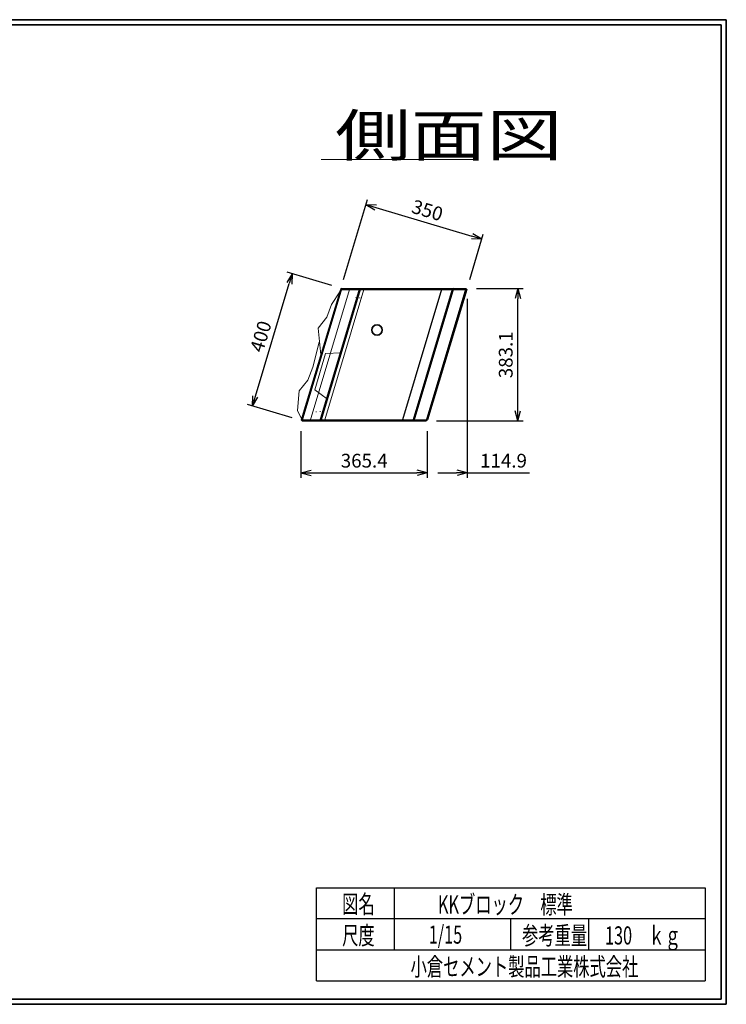
# Model space of a CAD drawing. Units: millimetres. Extents: x 639 to 916, y 44 to 234.
# Drawn here: x 780 to 916, y 44 to 234 of the extents above; entities that cross this region are included whole.
import ezdxf

# ---------------------------------------------------------------- set-up
doc = ezdxf.new("R2010")
doc.units = ezdxf.units.MM
doc.linetypes.add('DOT', pattern=[6.3, 0, -6.3])
doc.layers.add('GR1_01', color=7, linetype='Continuous')
doc.styles.add('FX_VECTOR', font='txt')
doc.styles.add('ＭＳ ゴシック', font='txt')
doc.dimstyles.new('FX_DIMINFO', dxfattribs={"dimtxt": 3.5, "dimasz": 2, "dimexe": 1, "dimexo": 2, "dimgap": 1, "dimtad": 1, "dimdec": 1, "dimdsep": 46, "dimtxsty": 'FX_VECTOR', "dimblk1": 'FXTIP_ARROW_S', "dimblk2": 'FXTIP_ARROW_E', "dimsah": 1, "dimcen": 2.5, "dimdle": 6, "dimadec": 1, "dimazin": 2, "dimtfac": 1, "dimtmove": 0, "dimatfit": 3, "dimldrblk": 'FXTIP_ARROW_S', "dimfxl": 1, "dimtolj": 1, "dimarcsym": 0})

# ---------------------------------------------------------------- blocks, each defined once
blk = doc.blocks.new('FXTIP_ARROW_S')
at = {"color": 0, "linetype": 'Continuous', "lineweight": -2}
for q in [(-1, 0), (-0.966, 0.259), (-0.966, -0.259)]:
    blk.add_line((0, 0), q, dxfattribs=at)
blk = doc.blocks.new('FXTIP_ARROW_E')
at = {"color": 0, "linetype": 'Continuous', "lineweight": -2}
for q in [(-1, 0), (-0.966, 0.259), (-0.966, -0.259)]:
    blk.add_line((0, 0), q, dxfattribs=at)
blk = doc.blocks.new('*D23')
at = {"layer": 'Defpoints', "color": 0}
for p in [(833.8, 156.93), (858.17, 156.93), (858.17, 146.93)]:
    blk.add_point(p, dxfattribs=at)
at = {"layer": 'GR1_01', "color": 0, "linetype": 'Continuous', "lineweight": -2}
for p, q in [((833.8, 154.93), (833.8, 145.93)), ((858.17, 154.93), (858.17, 145.93)), ((835.8, 146.93), (856.17, 146.93))]:
    blk.add_line(p, q, dxfattribs=at)
at = {"layer": 'GR1_01', "color": 0, "lineweight": -2, "xscale": 2, "yscale": 2, "zscale": 2, "rotation": 180}
blk.add_blockref('FXTIP_ARROW_S', (833.8, 146.93), dxfattribs=at)
at = {"layer": 'GR1_01', "color": 0, "lineweight": -2, "xscale": 2, "yscale": 2, "zscale": 2}
blk.add_blockref('FXTIP_ARROW_E', (858.17, 146.93), dxfattribs=at)
at = {"layer": 'GR1_01', "color": 0, "lineweight": 13, "insert": (845.99, 149.26), "char_height": 2.652, "attachment_point": 5, "style": 'FX_VECTOR'}
blk.add_mtext('\\A1;365.4', dxfattribs=at)
blk = doc.blocks.new('*D24')
at = {"layer": 'Defpoints', "color": 0}
for p in [(865.83, 182.47), (858.17, 156.93), (865.83, 146.93)]:
    blk.add_point(p, dxfattribs=at)
at = {"layer": 'GR1_01', "color": 0, "linetype": 'Continuous', "lineweight": -2}
for p, q in [((865.83, 180.47), (865.83, 145.93)), ((860.17, 146.93), (863.83, 146.93)), ((865.83, 146.93), (877.91, 146.93))]:
    blk.add_line(p, q, dxfattribs=at)
at = {"layer": 'GR1_01', "color": 0, "lineweight": -2, "xscale": 2, "yscale": 2, "zscale": 2}
blk.add_blockref('FXTIP_ARROW_E', (865.83, 146.93), dxfattribs=at)
at = {"layer": 'GR1_01', "color": 0, "lineweight": 13, "insert": (872.87, 149.26), "char_height": 2.652, "attachment_point": 5, "style": 'FX_VECTOR'}
blk.add_mtext('\\A1;114.9', dxfattribs=at)
blk = doc.blocks.new('FXTIP_NONE')
blk = doc.blocks.new('*D25')
at = {"layer": 'Defpoints', "color": 0}
for p in [(865.63, 182.47), (875.63, 182.47), (857.97, 156.93)]:
    blk.add_point(p, dxfattribs=at)
at = {"layer": 'GR1_01', "color": 0, "linetype": 'Continuous', "lineweight": -2}
for p, q in [((867.63, 182.47), (876.63, 182.47)), ((875.63, 158.93), (875.63, 180.47)), ((859.97, 156.93), (876.63, 156.93))]:
    blk.add_line(p, q, dxfattribs=at)
at = {"layer": 'GR1_01', "color": 0, "lineweight": -2, "xscale": 2, "yscale": 2, "zscale": 2}
for name, p, rotation in [('FXTIP_ARROW_E', (875.63, 182.47), 90), ('FXTIP_ARROW_S', (875.63, 156.93), 270)]:
    blk.add_blockref(name, p, dxfattribs=dict(at, rotation=rotation))
at = {"layer": 'GR1_01', "color": 0, "lineweight": 13, "insert": (873.3, 169.7), "char_height": 2.652, "attachment_point": 5, "rotation": 90, "style": 'FX_VECTOR'}
blk.add_mtext('\\A1;383.1', dxfattribs=at)
blk = doc.blocks.new('*D26')
at = {"layer": 'Defpoints', "color": 0}
for p in [(832.09, 185.34), (841.67, 182.47), (834, 156.93)]:
    blk.add_point(p, dxfattribs=at)
at = {"layer": 'GR1_01', "color": 0, "linetype": 'Continuous', "lineweight": -2}
for p, q in [((839.75, 183.05), (831.13, 185.63)), ((825, 161.72), (831.51, 183.43)), ((832.09, 157.5), (823.47, 160.09))]:
    blk.add_line(p, q, dxfattribs=at)
at = {"layer": 'GR1_01', "color": 0, "lineweight": -2, "xscale": 2, "yscale": 2, "zscale": 2}
for name, p, rotation in [('FXTIP_ARROW_E', (832.09, 185.34), 73.30075796118399), ('FXTIP_ARROW_S', (824.43, 159.8), 253.300757961184)]:
    blk.add_blockref(name, p, dxfattribs=dict(at, rotation=rotation))
at = {"layer": 'GR1_01', "color": 0, "lineweight": 13, "insert": (826.03, 173.24), "char_height": 2.652, "attachment_point": 5, "rotation": 73.3008, "style": 'FX_VECTOR'}
blk.add_mtext('\\A1;400', dxfattribs=at)
blk = doc.blocks.new('*D27')
at = {"layer": 'Defpoints', "color": 0}
for p in [(868.68, 191.99), (841.41, 182.28), (865.77, 182.28)]:
    blk.add_point(p, dxfattribs=at)
at = {"layer": 'GR1_01', "color": 0, "linetype": 'Continuous', "lineweight": -2}
for p, q in [((841.98, 184.2), (846.62, 199.66)), ((848.25, 198.12), (866.77, 192.57)), ((866.35, 184.2), (868.97, 192.95))]:
    blk.add_line(p, q, dxfattribs=at)
at = {"layer": 'GR1_01', "color": 0, "lineweight": -2, "xscale": 2, "yscale": 2, "zscale": 2}
for name, p, rotation in [('FXTIP_ARROW_S', (846.34, 198.7), 163.300754094551), ('FXTIP_ARROW_E', (868.68, 191.99), 343.3007540945509)]:
    blk.add_blockref(name, p, dxfattribs=dict(at, rotation=rotation))
at = {"layer": 'GR1_01', "color": 0, "lineweight": 13, "insert": (858.18, 197.57), "char_height": 2.652, "attachment_point": 5, "rotation": 343.3008, "style": 'FX_VECTOR'}
blk.add_mtext('\\A1;350', dxfattribs=at)

msp = doc.modelspace()

# ---------------------------------------------------------------- linework, layer by layer
at = {"layer": 'GR1_01', "color": 3, "linetype": 'Continuous', "lineweight": 35}
for p, q in [((915.846, 234.3604), (638.846, 234.3604)), ((915.846, 44.3604), (915.846, 234.3604)), ((914.846, 233.3604), (639.846, 233.3604)), ((914.846, 45.3604), (914.846, 233.3604)), ((638.846, 44.3604), (915.846, 44.3604)), ((639.846, 45.3604), (914.846, 45.3604))]:
    msp.add_line(p, q, dxfattribs=at)
at = {"layer": 'GR1_01', "color": 1, "linetype": 'Continuous', "lineweight": 13}
for p, q in [((837.7035, 207.3913), (867.301, 207.3913)), ((833.8621, 157.1206), (838.3863, 157.1206))]:
    msp.add_line(p, q, dxfattribs=at)
at = {"layer": 'GR1_01', "color": 4, "linetype": 'Continuous', "lineweight": 25}
for p, q in [((834.0047, 156.9291), (841.6673, 182.4711)), ((845.0954, 182.4711), (837.4328, 156.9291)), ((841.6673, 182.4711), (841.4098, 182.2795)), ((841.6673, 182.4711), (865.628, 182.4711)), ((845.0954, 182.4711), (845.7914, 182.4711)), ((845.2379, 182.2795), (845.0954, 182.4711)), ((845.9339, 182.2795), (845.7914, 182.4711)), ((863.2439, 182.4711), (855.5813, 156.9291)), ((865.628, 182.4711), (857.9654, 156.9291)), ((860.8984, 182.2795), (861.1558, 182.4711)), ((861.8519, 182.4711), (862.5479, 182.4711)), ((862.5479, 182.4711), (865.628, 182.4711)), ((863.2439, 182.4711), (862.9864, 182.2795)), ((865.7705, 182.2795), (865.628, 182.4711)), ((845.2379, 182.2795), (837.6902, 157.1206)), ((841.4098, 182.2795), (845.9339, 182.2795)), ((841.4098, 182.2795), (865.7705, 182.2795)), ((860.8984, 182.2795), (853.3507, 157.1206)), ((862.9864, 182.2795), (855.4388, 157.1206)), ((865.7705, 182.2795), (858.2228, 157.1206)), ((833.8621, 157.1206), (858.2228, 157.1206)), ((834.0047, 156.9291), (857.9654, 156.9291)), ((853.3507, 157.1206), (853.4932, 156.9291)), ((854.1892, 156.9291), (854.8853, 156.9291)), ((854.8853, 156.9291), (857.9654, 156.9291)), ((855.5813, 156.9291), (855.4388, 157.1206)), ((858.2228, 157.1206), (857.9654, 156.9291)), ((836.7932, 66.8612), (911.7932, 66.8612)), ((836.7932, 48.8612), (836.7932, 66.8612)), ((851.7932, 66.8612), (851.7932, 54.8612)), ((911.7932, 66.8612), (911.7932, 48.8612)), ((911.7932, 60.8612), (836.7932, 60.8612)), ((874.2932, 54.8612), (874.2932, 60.8612)), ((889.2933, 60.8612), (889.2933, 54.8612)), ((836.7932, 54.8612), (911.7932, 54.8612)), ((836.7932, 48.8612), (911.7932, 48.8612))]:
    msp.add_line(p, q, dxfattribs=at)
at = {"layer": 'GR1_01', "color": 7, "linetype": 'DOT', "lineweight": 13}
for p, q in [((844.4006, 180.6711), (844.1006, 182.4711)), ((845.5006, 182.4711), (845.2006, 180.6711)), ((845.2006, 180.6711), (844.4006, 180.6711)), ((836.738, 158.7291), (836.438, 156.9291)), ((837.538, 158.7291), (836.738, 158.7291)), ((837.838, 156.9291), (837.538, 158.7291)), ((837.4328, 156.9291), (837.6902, 157.1206)), ((837.4328, 156.9291), (838.1288, 156.9291)), ((838.1288, 156.9291), (838.3863, 157.1206))]:
    msp.add_line(p, q, dxfattribs=at)
at = {"layer": 'GR1_01', "color": 2, "linetype": 'Continuous', "lineweight": 13}
for p, q in [((833.8621, 157.1206), (841.4098, 182.2795)), ((834.0047, 156.9291), (833.8621, 157.1206))]:
    msp.add_line(p, q, dxfattribs=at)
at = {"layer": 'GR1_01', "color": 9, "linetype": 'Continuous', "lineweight": 13}
for p, q in [((833.8621, 157.1206), (841.4098, 182.2795)), ((843.1498, 182.2795), (835.5447, 156.9291)), ((845.9339, 182.2795), (838.3863, 157.1206)), ((841.2757, 181.8327), (839.7137, 179.422)), ((839.7137, 179.422), (838.7584, 176.9571)), ((838.7584, 176.9571), (837.0981, 174.8657)), ((837.0981, 174.8657), (837.6369, 169.7033)), ((836.0748, 167.2925), (837.3339, 172.1319)), ((836.0748, 167.2925), (835.1196, 164.8277)), ((835.1196, 164.8277), (833.4593, 162.7362)), ((833.4593, 162.7362), (833.1398, 158.9478)), ((833.1398, 158.9478), (833.9179, 157.3065))]:
    msp.add_line(p, q, dxfattribs=at)
at = {"layer": 'GR1_01', "color": 4, "linetype": 'Continuous', "lineweight": 13}
for p, q in [((838.5487, 169.9584), (836.4415, 162.9344)), ((841.5818, 170.0925), (838.5487, 169.9584)), ((836.4415, 162.9344), (838.8999, 161.1528))]:
    msp.add_line(p, q, dxfattribs=at)
for radius in [1.0667, 0.9333]:
    msp.add_circle((848.4635, 174.4711), radius, dxfattribs=at)

# ---------------------------------------------------------------- texts
at = {"layer": 'GR1_01', "color": 7, "linetype": 'Continuous', "lineweight": 13}
for s, height, style, width, p in [('側面図', 8, 'FX_VECTOR', 1.3392, (840.3703, 208.058)), ('図名', 3.5, 'ＭＳ ゴシック', 0.657143, (841.7432, 61.9326)), ('KKブロック\u3000標準', 3.5, 'ＭＳ ゴシック', 0.657143, (860.2251, 61.8589)), ('尺度', 3.5, 'ＭＳ ゴシック', 0.657143, (841.7432, 55.9011)), ('1/15', 3.5, 'ＭＳ ゴシック', 0.657143, (858.4432, 56.0641)), ('参考重量', 3.5, 'ＭＳ ゴシック', 0.657143, (876.4432, 55.9011)), ('130\u3000ｋｇ', 3.5, 'ＭＳ ゴシック', 0.657143, (892.4519, 55.9011)), ('小倉セメント製品工業株式会社', 3.5, 'ＭＳ ゴシック', 0.657143, (854.9432, 49.8695))]:
    msp.add_text(s, height=height, dxfattribs=dict(at, style=style, width=width)).set_placement(p)

# ---------------------------------------------------------------- dimensions: what is measured, and where the dimension line sits
for base, p1, p2, angle, override, picture, middle in [((868.6844, 191.9925), (841.4098, 182.2795), (865.7705, 182.2795), 343.300754, {"dimtxt": 2.651515, "dimdec": 0, "dimlfac": 15, "dimblk1": 'FXTIP_ARROW_S', "dimblk2": 'FXTIP_ARROW_E', "dimsah": 1}, '*D27', (858.1782, 197.5731)), ((875.628, 182.4711), (857.9654, 156.9291), (865.628, 182.4711), 90, {"dimtxt": 2.651515, "dimlfac": 15, "dimblk1": 'FXTIP_ARROW_S', "dimblk2": 'FXTIP_ARROW_E', "dimsah": 1}, '*D25', (873.3017, 169.7001))]:
    dim = msp.add_linear_dim(base=base, p1=p1, p2=p2, angle=angle, dimstyle='FX_DIMINFO', override=override, dxfattribs=at)
    dim.commit()
    dim.dimension.update_dxf_attribs({"geometry": picture, "text_midpoint": middle})
for p1, p2, distance, override, picture, middle in [((834.0047, 156.9291), (841.6673, 182.4711), 10, {"dimtxt": 2.651515, "dimdec": 0, "dimlfac": 15, "dimblk1": 'FXTIP_ARROW_S', "dimblk2": 'FXTIP_ARROW_E', "dimsah": 1}, '*D26', (826.03, 173.2419)), ((833.8047, 156.9291), (858.1654, 156.9291), -10, {"dimtxt": 2.651515, "dimlfac": 15, "dimblk1": 'FXTIP_ARROW_S', "dimblk2": 'FXTIP_ARROW_E', "dimsah": 1}, '*D23', (845.985, 149.2553))]:
    dim = msp.add_aligned_dim(p1=p1, p2=p2, distance=distance, dimstyle='FX_DIMINFO', override=override, dxfattribs=at)
    dim.commit()
    dim.dimension.update_dxf_attribs({"geometry": picture, "text_midpoint": middle})
dim = msp.add_linear_dim(base=(865.828, 146.9291), p1=(858.1654, 156.9291), p2=(865.828, 182.4711), dimstyle='FX_DIMINFO', override={"dimtxt": 2.651515, "dimlfac": 15, "dimblk1": 'FXTIP_NONE', "dimblk2": 'FXTIP_ARROW_E', "dimsah": 1, "dimse1": 1}, dxfattribs=at)
dim.commit()
dim.dimension.update_dxf_attribs({"geometry": '*D24', "text_midpoint": (872.8683, 146.9291), "dimtype": 160})

doc.saveas('drawing.dxf')
